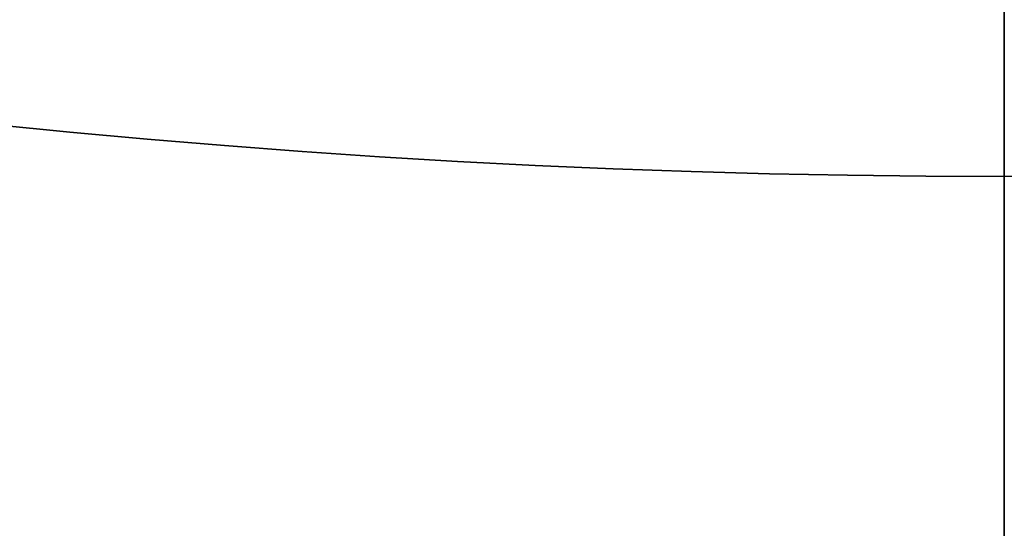
# Model space of a CAD drawing. Units: millimetres. Extents: x -69 to 69, y -71 to 104.
# Drawn here: x -3 to 0, y -29 to -27 of the extents above; entities that cross this region are included whole.
import ezdxf

# ---------------------------------------------------------------- set-up
doc = ezdxf.new("R2010")
doc.units = ezdxf.units.MM
for name, color, linetype, true_color in [('TOP$1', 7, 'CONTINUOUS', 0xffffff), ('TOP$2', 7, 'CONTINUOUS', 0xffffff), ('TOP$3', 7, 'CONTINUOUS', 0xffffff)]:
    doc.layers.add(name, color=color, linetype=linetype, true_color=true_color)

msp = doc.modelspace()

# ---------------------------------------------------------------- linework, layer by layer
at = {"layer": 'TOP$1', "color": 150, "linetype": 'CONTINUOUS'}
for p in [(0, -22.5208), (0, -25.5208)]:
    msp.add_line(p, (0, -27.6422), dxfattribs=at)
at = {"layer": 'TOP$1', "color": 150, "linetype": 'CONTINUOUS', "extrusion": (0, 0, -1)}
for radius, start, end in [(52.4928, 0, 270), (35, 180, 90), (52.4928, 270, 0), (27.6422, 270, 327.40816), (27.6422, 212.59184, 270), (31.1213, 270, 327.69807), (31.1213, 212.30193, 270)]:
    msp.add_arc((0, 0), radius, start, end, dxfattribs=at)
at = {"layer": 'TOP$1', "color": 150, "linetype": 'CONTINUOUS'}
for radius, start, end in [(32, 0, 270), (32, 270, 0), (27.6422, 212.59184, 270), (27.6422, 270, 327.40816), (31.1213, 212.30193, 270), (31.1213, 270, 327.69807)]:
    msp.add_arc((0, 0), radius, start, end, dxfattribs=at)
for points, knots in [([(-1.3002, -52.4825), (0.0002, -52.498), (1.3006, -52.4824), (3.0259, -52.4201), (6.0203, -52.2025), (11.9642, -51.3274), (19.0804, -49.1471), (25.7, -45.9077), (31.4943, -42.206), (36.2439, -38.1742), (40.8872, -33.1074), (44.9419, -27.5393), (48.0934, -21.3986), (50.4445, -14.9404), (52.0597, -8.2445), (52.6214, -1.3652), (52.3221, 5.5012), (51.2519, 12.3055), (49.1383, 18.8761), (46.2341, 25.1052), (42.6415, 30.9821), (38.1743, 36.2437), (33.1074, 40.8872), (27.5393, 44.9419), (21.3986, 48.0934), (14.9404, 50.4445), (8.2445, 52.0597), (1.3652, 52.6214), (-5.5012, 52.3221), (-12.3055, 51.2519), (-18.8761, 49.1383), (-25.1052, 46.2341), (-30.9821, 42.6415), (-36.2437, 38.1743), (-40.8872, 33.1074), (-44.9419, 27.5393), (-48.0934, 21.3986), (-50.4445, 14.9404), (-52.0597, 8.2445), (-52.6214, 1.3652), (-52.3221, -5.5012), (-51.2519, -12.3055), (-49.1383, -18.8761), (-46.2341, -25.1052), (-42.6415, -30.9821), (-38.1743, -36.2436), (-33.1074, -40.8872), (-27.5394, -44.9419), (-21.5735, -48.0036), (-15.5871, -50.2199), (-10.5988, -51.5279), (-6.0198, -52.2028), (-3.0255, -52.4202), (-1.3002, -52.4825), (0.0002, -52.498), (1.3006, -52.4824)], [-0.015713, -0.007885, -0.003951, 0, 0.003951, 0.007885, 0.015713, 0.031268, 0.062493, 0.082965, 0.098187, 0.124992, 0.139362, 0.160685, 0.18749, 0.20186, 0.223183, 0.249989, 0.264359, 0.285682, 0.312487, 0.326857, 0.34818, 0.374985, 0.389355, 0.410678, 0.437483, 0.451853, 0.473176, 0.499982, 0.514352, 0.535675, 0.56248, 0.57685, 0.598173, 0.624978, 0.639348, 0.660671, 0.687477, 0.701847, 0.72317, 0.749975, 0.764345, 0.785668, 0.812473, 0.826843, 0.848166, 0.874971, 0.889341, 0.910664, 0.93747, 0.950055, 0.968732, 0.984287, 0.992115, 0.996049, 1, 1.003951, 1.007885, 1.015713]), ([(0.8668, 34.9931), (-0.0002, 35.0035), (-0.8673, 34.9931), (-2.0176, 34.9515), (-4.0142, 34.8064), (-7.9773, 34.2229), (-12.722, 32.7693), (-17.1356, 30.6094), (-20.999, 28.1412), (-24.1659, 25.453), (-27.2618, 22.0747), (-29.9654, 18.3621), (-32.0667, 14.2677), (-33.6343, 9.9617), (-34.7113, 5.4971), (-35.0858, 0.9103), (-34.8862, -3.6679), (-34.1727, -8.2048), (-32.7634, -12.5858), (-30.827, -16.7391), (-28.4316, -20.6575), (-25.453, -24.1657), (-22.0747, -27.2619), (-18.3621, -29.9654), (-14.2677, -32.0667), (-9.9617, -33.6343), (-5.4971, -34.7113), (-0.9103, -35.0858), (3.6679, -34.8862), (8.2048, -34.1727), (12.5858, -32.7634), (16.7391, -30.827), (20.6575, -28.4316), (24.1657, -25.453), (27.2619, -22.0747), (29.9654, -18.3621), (32.0667, -14.2677), (33.6343, -9.9617), (34.7113, -5.4971), (35.0858, -0.9103), (34.8862, 3.6679), (34.1727, 8.2048), (32.7634, 12.5858), (30.827, 16.7391), (28.4316, 20.6575), (25.4531, 24.1657), (22.0747, 27.2619), (18.3622, 29.9653), (14.3844, 32.0068), (10.3928, 33.4845), (7.0668, 34.3567), (4.0137, 34.8067), (2.0172, 34.9516), (0.8668, 34.9931), (-0.0002, 35.0035), (-0.8673, 34.9931)], [-0.015713, -0.007885, -0.003951, 0, 0.003951, 0.007885, 0.015713, 0.031268, 0.062492, 0.082964, 0.098186, 0.124992, 0.139361, 0.160684, 0.18749, 0.20186, 0.223183, 0.249988, 0.264358, 0.285681, 0.312487, 0.326856, 0.348179, 0.374985, 0.389355, 0.410677, 0.437483, 0.451853, 0.473176, 0.499981, 0.514351, 0.535674, 0.56248, 0.576849, 0.598172, 0.624978, 0.639348, 0.660671, 0.687476, 0.701846, 0.723169, 0.749974, 0.764344, 0.785667, 0.812473, 0.826842, 0.848165, 0.874971, 0.889341, 0.910664, 0.937469, 0.950055, 0.968732, 0.984287, 0.992115, 0.996049, 1, 1.003951, 1.007885, 1.015713]), ([(0.7925, -31.9937), (-0.0002, -32.0032), (-0.793, -31.9937), (-1.8447, -31.9557), (-3.6701, -31.823), (-7.2935, -31.2895), (-11.6316, -29.9605), (-15.6669, -27.9857), (-19.1991, -25.7291), (-22.0945, -23.2713), (-24.9251, -20.1826), (-27.3969, -16.7882), (-29.3181, -13.0448), (-30.7514, -9.1078), (-31.736, -5.0259), (-32.0784, -0.8323), (-31.896, 3.3535), (-31.2436, 7.5015), (-29.9551, 11.507), (-28.1847, 15.3043), (-25.9946, 18.8869), (-23.2714, 22.0944), (-20.1826, 24.9251), (-16.7882, 27.3969), (-13.0448, 29.3181), (-9.1078, 30.7514), (-5.0259, 31.736), (-0.8323, 32.0784), (3.3535, 31.896), (7.5015, 31.2436), (11.507, 29.9551), (15.3043, 28.1847), (18.8869, 25.9946), (22.0944, 23.2714), (24.9251, 20.1826), (27.3969, 16.7882), (29.3181, 13.0448), (30.7514, 9.1078), (31.736, 5.0259), (32.0784, 0.8323), (31.896, -3.3535), (31.2436, -7.5015), (29.9551, -11.507), (28.1847, -15.3043), (25.9946, -18.8869), (23.2714, -22.0944), (20.1826, -24.9251), (16.7883, -27.3969), (13.1514, -29.2633), (9.502, -30.6144), (6.461, -31.4119), (3.6697, -31.8233), (1.8443, -31.9558), (0.7925, -31.9937), (-0.0002, -32.0032), (-0.793, -31.9937)], [-0.015713, -0.007885, -0.003951, 0, 0.003951, 0.007885, 0.015713, 0.031268, 0.062492, 0.082964, 0.098186, 0.124992, 0.139361, 0.160684, 0.18749, 0.20186, 0.223182, 0.249988, 0.264358, 0.285681, 0.312486, 0.326856, 0.348179, 0.374985, 0.389354, 0.410677, 0.437483, 0.451853, 0.473175, 0.499981, 0.514351, 0.535674, 0.56248, 0.576849, 0.598172, 0.624978, 0.639347, 0.66067, 0.687476, 0.701846, 0.723169, 0.749974, 0.764344, 0.785667, 0.812473, 0.826842, 0.848165, 0.874971, 0.889341, 0.910663, 0.937469, 0.950055, 0.968732, 0.984287, 0.992115, 0.996049, 1, 1.003951, 1.007885, 1.015713])]:
    msp.add_open_spline(points, degree=3, knots=knots, dxfattribs=at)
at = {"layer": 'TOP$2', "color": 150, "linetype": 'CONTINUOUS'}
for radius in [68.9976, 49.8308, 45.038]:
    msp.add_circle((0, 0), radius, dxfattribs=at)
msp.add_arc((0, 0), 69, 90, 0, dxfattribs=at)
at = {"layer": 'TOP$2', "color": 150, "linetype": 'CONTINUOUS', "extrusion": (0, 0, -1)}
for radius, end in [(45.038, 90), (69, 360), (68.9976, 0), (49.8308, 0)]:
    msp.add_arc((0, 0), radius, 180, end, dxfattribs=at)
at = {"layer": 'TOP$3', "color": 150, "linetype": 'CONTINUOUS'}
for p, q in [((0, 52.4928, 6.538), (0, -52.4928, 6.538)), ((0, -47.5, -215.962), (0, 47.5, -215.962)), ((0, -37.7357, -28.462), (0, 37.7357, -28.462)), ((0, 37.6925, -22.5254), (0, -37.6925, -22.5254)), ((0, -37.6925, -22.5254), (0, 37.6925, -22.5254)), ((0, 37.6132, -20.4282), (0, -37.6132, -20.4282)), ((0, -37.6132, -20.4282), (0, 37.6132, -20.4282)), ((0, -35, 9.038), (0, 0, 9.038)), ((0, -69, -147.962), (0, 0, -147.962)), ((0, 0, -184.8636), (0, -69, -184.8636)), ((0, 0, -214.8508), (0, -49.8308, -214.8508)), ((0, 0, -184.9325), (0, -68.9976, -184.9325)), ((0, 0, -214.8508), (0, -49.8308, -214.8508)), ((0, 0, -184.8636), (0, -69, -184.8636)), ((0, -68.9976, -184.9325), (0, 0, -184.9325)), ((0, -41.3499, -137.4339), (0, -25.5, -137.4339)), ((0, -25.5, -38.0118), (0, -41.3499, -38.0118)), ((0, -25.5, -137.4339), (0, -41.3499, -137.4339)), ((0, -41.3499, -38.0118), (0, -25.5, -38.0118)), ((0, -27.5, -64.962), (0, -27.2, -64.962)), ((0, -27.2, -50.962), (0, -27.5, -50.962)), ((0, -27.5, -124.962), (0, -27.2, -124.962)), ((0, -27.2, -110.962), (0, -27.5, -110.962)), ((0, -27.5, -50.962), (0, -27.5, -64.962)), ((0, -27.5, -50.962), (0, -27.8, -50.962)), ((0, -27.8, -64.962), (0, -27.5, -64.962)), ((0, -27.5, -110.962), (0, -27.5, -124.962)), ((0, -27.8, -124.962), (0, -27.5, -124.962)), ((0, -27.5, -110.962), (0, -27.8, -110.962)), ((0, -27.5, -64.962), (0, -27.5, -50.962)), ((0, -27.5, -124.962), (0, -27.5, -110.962)), ((0, -27.8, -50.962), (0, -27.8, -64.962)), ((0, -27.8, -50.962), (0, -40.25, -50.962)), ((0, -27.8, -64.962), (0, -27.8, -50.962)), ((0, -40.25, -64.962), (0, -27.8, -64.962)), ((0, -40.25, -50.962), (0, -27.8, -50.962)), ((0, -27.8, -64.962), (0, -40.25, -64.962)), ((0, -27.8, -110.962), (0, -27.8, -124.962)), ((0, -27.8, -124.962), (0, -27.8, -110.962)), ((0, -27.8, -110.962), (0, -40.25, -110.962)), ((0, -40.25, -124.962), (0, -27.8, -124.962)), ((0, -40.25, -110.962), (0, -27.8, -110.962)), ((0, -27.8, -124.962), (0, -40.25, -124.962))]:
    msp.add_line(p, q, dxfattribs=at)
for points, degree, knots in [([(0, -69, -147.962), (0, -68.9999, -147.962), (0, -68.7749, -147.962), (0, -67.369, -147.962), (0, -64.5906, -147.962), (0, -60.7732, -147.962), (0, -56.0508, -147.962), (0, -50.1788, -147.962), (0, -43.5185, -147.962), (0, -36.1994, -147.962), (0, -28.1277, -147.962), (0, -19.6386, -147.962), (0, -10.837, -147.962), (0, -1.7944, -147.962), (0, 7.2311, -147.962), (0, 16.1752, -147.962), (0, 24.8121, -147.962), (0, 33, -147.962), (0, 40.725, -147.962), (0, 47.6411, -147.962), (0, 53.7449, -147.962), (0, 59.0746, -147.962), (0, 63.0991, -147.962), (0, 66.0123, -147.962), (0, 67.7317, -147.962), (0, 68.6188, -147.962), (0, 68.9046, -147.962), (0, 68.9864, -147.962), (0, 69, -147.962), (0, 69, -147.962)], 3, [0, 0, 0, 0, 0.028674, 0.071321, 0.124933, 0.153674, 0.196322, 0.249934, 0.278675, 0.321322, 0.374934, 0.403675, 0.446323, 0.499935, 0.528676, 0.571323, 0.624935, 0.653676, 0.696324, 0.749935, 0.778676, 0.821324, 0.874936, 0.900107, 0.937461, 0.968573, 0.984229, 0.992098, 1, 1, 1, 1]), ([(0, -52.4928, 6.538), (0, -52.4928, 6.538), (0, -52.4824, 6.538), (0, -52.4201, 6.538), (0, -52.2025, 6.538), (0, -51.3274, 6.538), (0, -49.1471, 6.538), (0, -45.9077, 6.538), (0, -42.206, 6.538), (0, -38.1742, 6.538), (0, -33.1074, 6.538), (0, -27.5393, 6.538), (0, -21.3986, 6.538), (0, -14.9404, 6.538), (0, -8.2445, 6.538), (0, -1.3652, 6.538), (0, 5.5012, 6.538), (0, 12.3055, 6.538), (0, 18.8761, 6.538), (0, 25.1052, 6.538), (0, 30.9821, 6.538), (0, 36.2437, 6.538), (0, 40.8872, 6.538), (0, 44.9419, 6.538), (0, 48.0934, 6.538), (0, 50.4445, 6.538), (0, 52.0597, 6.538), (0, 52.4927, 6.538), (0, 52.4928, 6.538), (0, 52.4928, 6.538)], 3, [0, 0, 0, 0, 0.007901, 0.01577, 0.031424, 0.062533, 0.124979, 0.165921, 0.196363, 0.249971, 0.278709, 0.321353, 0.374961, 0.403699, 0.446343, 0.499951, 0.528689, 0.571333, 0.624941, 0.653679, 0.696323, 0.749931, 0.778669, 0.821313, 0.874921, 0.903659, 0.946303, 0.999911, 1, 1, 1, 1]), ([(0, 37.7357, -28.462), (0, 37.2369, -28.462), (0, 36.2267, -28.462), (0, 34.6901, -28.462), (0, 31.5352, -28.462), (0, 24.8993, -28.462), (0, 14.4875, -28.462), (0, 4.4244, -28.462), (0, -5.8973, -28.462), (0, -15.8743, -28.462), (0, -24.8981, -28.462), (0, -31.5341, -28.462), (0, -34.4787, -28.462), (0, -36.5383, -28.462), (0, -37.7357, -28.462)], 2, [0, 0, 0, 0.015625, 0.03125, 0.0625, 0.125, 0.25, 0.392857, 0.5, 0.642857, 0.75, 0.875, 0.9375, 0.9625, 1, 1, 1]), ([(0, -32.1542, 9.038), (0, -32.2157, 9.038), (0, -32.6858, 9.038), (0, -33.6343, 9.038), (0, -34.7113, 9.038), (0, -35.0858, 9.038), (0, -34.8862, 9.038), (0, -34.1727, 9.038), (0, -32.7634, 9.038), (0, -30.827, 9.038), (0, -28.4316, 9.038), (0, -25.453, 9.038), (0, -22.0747, 9.038), (0, -18.3621, 9.038), (0, -14.2677, 9.038), (0, -9.9617, 9.038), (0, -5.4971, 9.038), (0, -0.9103, 9.038), (0, 3.6679, 9.038), (0, 8.2048, 9.038), (0, 12.5858, 9.038), (0, 16.7391, 9.038), (0, 20.6575, 9.038), (0, 24.1657, 9.038), (0, 27.2619, 9.038), (0, 29.9653, 9.038), (0, 32.0068, 9.038), (0, 33.4845, 9.038), (0, 34.3567, 9.038), (0, 34.8067, 9.038), (0, 34.9516, 9.038), (0, 34.9931, 9.038), (0, 35, 9.038), (0, 35, 9.038)], 3, [0, 0, 0, 0, 0.003761, 0.02921, 0.066974, 0.114448, 0.139897, 0.177661, 0.225135, 0.250584, 0.288348, 0.335822, 0.361271, 0.399035, 0.446508, 0.471958, 0.509721, 0.557195, 0.582645, 0.620408, 0.667882, 0.693331, 0.731095, 0.778569, 0.804018, 0.841782, 0.889256, 0.911545, 0.944622, 0.972171, 0.986035, 0.993003, 1, 1, 1, 1]), ([(0, 32, 9.038), (0, 32.0002, 9.038), (0, 31.896, 9.038), (0, 31.2436, 9.038), (0, 29.9551, 9.038), (0, 28.1847, 9.038), (0, 25.9946, 9.038), (0, 23.2714, 9.038), (0, 20.1826, 9.038), (0, 16.7882, 9.038), (0, 13.0448, 9.038), (0, 9.1078, 9.038), (0, 5.0259, 9.038), (0, 0.8323, 9.038), (0, -3.3535, 9.038), (0, -7.5015, 9.038), (0, -11.507, 9.038), (0, -15.3043, 9.038), (0, -18.8869, 9.038), (0, -22.0944, 9.038), (0, -24.9251, 9.038), (0, -27.3969, 9.038), (0, -29.2633, 9.038), (0, -30.6144, 9.038), (0, -31.4119, 9.038), (0, -31.8233, 9.038), (0, -31.9558, 9.038), (0, -31.9937, 9.038), (0, -32, 9.038), (0, -32, 9.038)], 3, [0, 0, 0, 0, 0.028736, 0.071381, 0.12499, 0.153729, 0.196373, 0.249982, 0.278721, 0.321365, 0.374975, 0.403713, 0.446357, 0.499967, 0.528705, 0.571349, 0.624959, 0.653697, 0.696341, 0.749951, 0.778689, 0.821333, 0.874943, 0.900113, 0.937465, 0.968575, 0.98423, 0.992098, 1, 1, 1, 1]), ([(0, -27.5, -50.962), (0, -27.5, -50.962), (0, -27.4999, -50.962), (0, -27.4998, -50.962), (0, -27.4997, -50.962), (0, -27.4995, -50.962), (0, -27.4993, -50.962), (0, -27.4991, -50.962), (0, -27.4988, -50.962), (0, -27.4985, -50.962), (0, -27.4981, -50.962), (0, -27.4977, -50.962), (0, -27.4973, -50.962), (0, -27.4968, -50.962), (0, -27.4964, -50.962), (0, -27.4958, -50.962), (0, -27.4953, -50.962), (0, -27.4946, -50.962), (0, -27.494, -50.962), (0, -27.4933, -50.962), (0, -27.4926, -50.962), (0, -27.4918, -50.962), (0, -27.4911, -50.962), (0, -27.4902, -50.962), (0, -27.4894, -50.962), (0, -27.4885, -50.962), (0, -27.4876, -50.962), (0, -27.4866, -50.962), (0, -27.4856, -50.962), (0, -27.4845, -50.962), (0, -27.4835, -50.962), (0, -27.4823, -50.962), (0, -27.4812, -50.962), (0, -27.48, -50.962), (0, -27.4788, -50.962), (0, -27.4772, -50.962), (0, -27.4763, -50.962), (0, -27.4749, -50.962), (0, -27.4736, -50.962), (0, -27.4722, -50.962), (0, -27.4707, -50.962), (0, -27.4692, -50.962), (0, -27.4677, -50.962), (0, -27.4662, -50.962), (0, -27.4646, -50.962), (0, -27.463, -50.962), (0, -27.4613, -50.962), (0, -27.4596, -50.962), (0, -27.4579, -50.962), (0, -27.4561, -50.962), (0, -27.4543, -50.962), (0, -27.4525, -50.962), (0, -27.4506, -50.962), (0, -27.4487, -50.962), (0, -27.4468, -50.962), (0, -27.4448, -50.962), (0, -27.4428, -50.962), (0, -27.4407, -50.962), (0, -27.4386, -50.962), (0, -27.4365, -50.962), (0, -27.4343, -50.962), (0, -27.4321, -50.962), (0, -27.4299, -50.962), (0, -27.4276, -50.962), (0, -27.4253, -50.962), (0, -27.423, -50.962), (0, -27.4206, -50.962), (0, -27.4182, -50.962), (0, -27.4157, -50.962), (0, -27.4132, -50.962), (0, -27.4107, -50.962), (0, -27.4081, -50.962), (0, -27.4056, -50.962), (0, -27.4029, -50.962), (0, -27.4003, -50.962), (0, -27.3975, -50.962), (0, -27.3948, -50.962), (0, -27.392, -50.962), (0, -27.3892, -50.962), (0, -27.3863, -50.962), (0, -27.3835, -50.962), (0, -27.3805, -50.962), (0, -27.3776, -50.962), (0, -27.3746, -50.962), (0, -27.3716, -50.962), (0, -27.3684, -50.962), (0, -27.3654, -50.962), (0, -27.3622, -50.962), (0, -27.3591, -50.962), (0, -27.3558, -50.962), (0, -27.3526, -50.962), (0, -27.3493, -50.962), (0, -27.346, -50.962), (0, -27.3426, -50.962), (0, -27.3393, -50.962), (0, -27.3358, -50.962), (0, -27.3324, -50.962), (0, -27.3288, -50.962), (0, -27.3253, -50.962), (0, -27.3217, -50.962), (0, -27.3181, -50.962), (0, -27.3144, -50.962), (0, -27.3108, -50.962), (0, -27.307, -50.962), (0, -27.3033, -50.962), (0, -27.2976, -50.962), (0, -27.2913, -50.962), (0, -27.286, -50.962), (0, -27.2796, -50.962), (0, -27.2699, -50.962), (0, -27.2649, -50.962), (0, -27.2567, -50.962), (0, -27.2482, -50.962), (0, -27.2361, -50.962), (0, -27.229, -50.962), (0, -27.2184, -50.962), (0, -27.2155, -50.962), (0, -27.2069, -50.962), (0, -27.2023, -50.962), (0, -27.2, -50.962)], 2, [0, 0, 0, 0.007812, 0.015625, 0.023438, 0.03125, 0.039062, 0.046875, 0.054688, 0.0625, 0.070312, 0.078125, 0.085938, 0.09375, 0.101562, 0.109375, 0.117188, 0.125, 0.132812, 0.140625, 0.148438, 0.15625, 0.164062, 0.171875, 0.179688, 0.1875, 0.195312, 0.203125, 0.210938, 0.21875, 0.226562, 0.234375, 0.242188, 0.25, 0.257812, 0.265625, 0.273438, 0.28125, 0.289062, 0.296875, 0.304688, 0.3125, 0.320312, 0.328125, 0.335938, 0.34375, 0.351562, 0.359375, 0.367188, 0.375, 0.382812, 0.390625, 0.398438, 0.40625, 0.414062, 0.421875, 0.429688, 0.4375, 0.445312, 0.453125, 0.460938, 0.46875, 0.476562, 0.484375, 0.492188, 0.5, 0.507812, 0.515625, 0.523438, 0.53125, 0.539062, 0.546875, 0.554688, 0.5625, 0.570312, 0.578125, 0.585938, 0.59375, 0.601562, 0.609375, 0.617188, 0.625, 0.632812, 0.640625, 0.648438, 0.65625, 0.664062, 0.671875, 0.679688, 0.6875, 0.695312, 0.703125, 0.710938, 0.71875, 0.726562, 0.734375, 0.742188, 0.75, 0.757812, 0.765625, 0.773438, 0.78125, 0.789062, 0.796875, 0.804688, 0.8125, 0.828125, 0.84375, 0.84375, 0.875, 0.875, 0.9, 0.9, 0.9375, 0.9375, 0.96875, 0.96875, 0.984375, 0.992188, 1, 1, 1]), ([(0, -27.2, -64.962), (0, -27.2023, -64.962), (0, -27.207, -64.962), (0, -27.2116, -64.962), (0, -27.2161, -64.962), (0, -27.2207, -64.962), (0, -27.2252, -64.962), (0, -27.2296, -64.962), (0, -27.234, -64.962), (0, -27.2384, -64.962), (0, -27.2428, -64.962), (0, -27.2471, -64.962), (0, -27.2513, -64.962), (0, -27.2556, -64.962), (0, -27.2598, -64.962), (0, -27.2639, -64.962), (0, -27.2681, -64.962), (0, -27.2722, -64.962), (0, -27.2762, -64.962), (0, -27.2802, -64.962), (0, -27.2842, -64.962), (0, -27.2882, -64.962), (0, -27.2921, -64.962), (0, -27.2959, -64.962), (0, -27.2998, -64.962), (0, -27.3036, -64.962), (0, -27.3073, -64.962), (0, -27.3111, -64.962), (0, -27.3148, -64.962), (0, -27.3184, -64.962), (0, -27.322, -64.962), (0, -27.3256, -64.962), (0, -27.3292, -64.962), (0, -27.3327, -64.962), (0, -27.3361, -64.962), (0, -27.3403, -64.962), (0, -27.343, -64.962), (0, -27.3463, -64.962), (0, -27.3497, -64.962), (0, -27.3529, -64.962), (0, -27.3562, -64.962), (0, -27.3594, -64.962), (0, -27.3626, -64.962), (0, -27.3657, -64.962), (0, -27.3689, -64.962), (0, -27.3719, -64.962), (0, -27.375, -64.962), (0, -27.3779, -64.962), (0, -27.3809, -64.962), (0, -27.3838, -64.962), (0, -27.3868, -64.962), (0, -27.3896, -64.962), (0, -27.3924, -64.962), (0, -27.3952, -64.962), (0, -27.398, -64.962), (0, -27.4006, -64.962), (0, -27.4033, -64.962), (0, -27.4059, -64.962), (0, -27.4086, -64.962), (0, -27.4111, -64.962), (0, -27.4137, -64.962), (0, -27.4161, -64.962), (0, -27.4186, -64.962), (0, -27.421, -64.962), (0, -27.4234, -64.962), (0, -27.4257, -64.962), (0, -27.428, -64.962), (0, -27.4303, -64.962), (0, -27.4326, -64.962), (0, -27.4347, -64.962), (0, -27.4369, -64.962), (0, -27.439, -64.962), (0, -27.4411, -64.962), (0, -27.4432, -64.962), (0, -27.4452, -64.962), (0, -27.4472, -64.962), (0, -27.4491, -64.962), (0, -27.451, -64.962), (0, -27.4529, -64.962), (0, -27.4547, -64.962), (0, -27.4565, -64.962), (0, -27.4583, -64.962), (0, -27.46, -64.962), (0, -27.4617, -64.962), (0, -27.4634, -64.962), (0, -27.465, -64.962), (0, -27.4666, -64.962), (0, -27.4681, -64.962), (0, -27.4696, -64.962), (0, -27.4711, -64.962), (0, -27.4725, -64.962), (0, -27.4739, -64.962), (0, -27.4753, -64.962), (0, -27.4766, -64.962), (0, -27.4779, -64.962), (0, -27.4791, -64.962), (0, -27.4803, -64.962), (0, -27.4815, -64.962), (0, -27.4827, -64.962), (0, -27.4838, -64.962), (0, -27.4848, -64.962), (0, -27.4859, -64.962), (0, -27.4869, -64.962), (0, -27.4878, -64.962), (0, -27.4888, -64.962), (0, -27.4901, -64.962), (0, -27.4914, -64.962), (0, -27.4937, -64.962), (0, -27.4959, -64.962), (0, -27.4978, -64.962), (0, -27.4992, -64.962), (0, -27.4998, -64.962), (0, -27.4999, -64.962), (0, -27.5, -64.962), (0, -27.5, -64.962)], 2, [0, 0, 0, 0.007812, 0.015625, 0.023438, 0.03125, 0.039062, 0.046875, 0.054688, 0.0625, 0.070312, 0.078125, 0.085938, 0.09375, 0.101562, 0.109375, 0.117188, 0.125, 0.132812, 0.140625, 0.148438, 0.15625, 0.164062, 0.171875, 0.179688, 0.1875, 0.195312, 0.203125, 0.210938, 0.21875, 0.226562, 0.234375, 0.242188, 0.25, 0.257812, 0.265625, 0.273438, 0.28125, 0.289062, 0.296875, 0.304688, 0.3125, 0.320312, 0.328125, 0.335938, 0.34375, 0.351562, 0.359375, 0.367188, 0.375, 0.382812, 0.390625, 0.398438, 0.40625, 0.414062, 0.421875, 0.429688, 0.4375, 0.445312, 0.453125, 0.460938, 0.46875, 0.476562, 0.484375, 0.492188, 0.5, 0.507812, 0.515625, 0.523438, 0.53125, 0.539062, 0.546875, 0.554688, 0.5625, 0.570312, 0.578125, 0.585938, 0.59375, 0.601562, 0.609375, 0.617188, 0.625, 0.632812, 0.640625, 0.648438, 0.65625, 0.664062, 0.671875, 0.679688, 0.6875, 0.695312, 0.703125, 0.710938, 0.71875, 0.726562, 0.734375, 0.742188, 0.75, 0.757812, 0.765625, 0.773438, 0.78125, 0.789062, 0.796875, 0.804688, 0.8125, 0.828125, 0.84375, 0.875, 0.9, 0.9375, 0.96875, 0.984375, 0.992188, 1, 1, 1]), ([(0, -27.5, -110.962), (0, -27.5, -110.962), (0, -27.4999, -110.962), (0, -27.4998, -110.962), (0, -27.4997, -110.962), (0, -27.4995, -110.962), (0, -27.4993, -110.962), (0, -27.4991, -110.962), (0, -27.4988, -110.962), (0, -27.4985, -110.962), (0, -27.4981, -110.962), (0, -27.4977, -110.962), (0, -27.4973, -110.962), (0, -27.4968, -110.962), (0, -27.4964, -110.962), (0, -27.4958, -110.962), (0, -27.4953, -110.962), (0, -27.4946, -110.962), (0, -27.494, -110.962), (0, -27.4933, -110.962), (0, -27.4926, -110.962), (0, -27.4918, -110.962), (0, -27.4911, -110.962), (0, -27.4902, -110.962), (0, -27.4894, -110.962), (0, -27.4885, -110.962), (0, -27.4876, -110.962), (0, -27.4866, -110.962), (0, -27.4856, -110.962), (0, -27.4845, -110.962), (0, -27.4835, -110.962), (0, -27.4823, -110.962), (0, -27.4812, -110.962), (0, -27.48, -110.962), (0, -27.4788, -110.962), (0, -27.4772, -110.962), (0, -27.4763, -110.962), (0, -27.4749, -110.962), (0, -27.4736, -110.962), (0, -27.4722, -110.962), (0, -27.4707, -110.962), (0, -27.4692, -110.962), (0, -27.4677, -110.962), (0, -27.4662, -110.962), (0, -27.4646, -110.962), (0, -27.463, -110.962), (0, -27.4613, -110.962), (0, -27.4596, -110.962), (0, -27.4579, -110.962), (0, -27.4561, -110.962), (0, -27.4543, -110.962), (0, -27.4525, -110.962), (0, -27.4506, -110.962), (0, -27.4487, -110.962), (0, -27.4468, -110.962), (0, -27.4448, -110.962), (0, -27.4428, -110.962), (0, -27.4407, -110.962), (0, -27.4386, -110.962), (0, -27.4365, -110.962), (0, -27.4343, -110.962), (0, -27.4321, -110.962), (0, -27.4299, -110.962), (0, -27.4276, -110.962), (0, -27.4253, -110.962), (0, -27.423, -110.962), (0, -27.4206, -110.962), (0, -27.4182, -110.962), (0, -27.4157, -110.962), (0, -27.4132, -110.962), (0, -27.4107, -110.962), (0, -27.4081, -110.962), (0, -27.4056, -110.962), (0, -27.4029, -110.962), (0, -27.4003, -110.962), (0, -27.3975, -110.962), (0, -27.3948, -110.962), (0, -27.392, -110.962), (0, -27.3892, -110.962), (0, -27.3863, -110.962), (0, -27.3835, -110.962), (0, -27.3805, -110.962), (0, -27.3776, -110.962), (0, -27.3746, -110.962), (0, -27.3716, -110.962), (0, -27.3684, -110.962), (0, -27.3654, -110.962), (0, -27.3622, -110.962), (0, -27.3591, -110.962), (0, -27.3558, -110.962), (0, -27.3526, -110.962), (0, -27.3493, -110.962), (0, -27.346, -110.962), (0, -27.3426, -110.962), (0, -27.3393, -110.962), (0, -27.3358, -110.962), (0, -27.3324, -110.962), (0, -27.3288, -110.962), (0, -27.3253, -110.962), (0, -27.3217, -110.962), (0, -27.3181, -110.962), (0, -27.3144, -110.962), (0, -27.3108, -110.962), (0, -27.307, -110.962), (0, -27.3033, -110.962), (0, -27.2976, -110.962), (0, -27.2913, -110.962), (0, -27.286, -110.962), (0, -27.2796, -110.962), (0, -27.2699, -110.962), (0, -27.2649, -110.962), (0, -27.2567, -110.962), (0, -27.2482, -110.962), (0, -27.2361, -110.962), (0, -27.229, -110.962), (0, -27.2184, -110.962), (0, -27.2155, -110.962), (0, -27.2069, -110.962), (0, -27.2023, -110.962), (0, -27.2, -110.962)], 2, [0, 0, 0, 0.007812, 0.015625, 0.023438, 0.03125, 0.039062, 0.046875, 0.054688, 0.0625, 0.070312, 0.078125, 0.085938, 0.09375, 0.101562, 0.109375, 0.117188, 0.125, 0.132812, 0.140625, 0.148438, 0.15625, 0.164062, 0.171875, 0.179688, 0.1875, 0.195312, 0.203125, 0.210938, 0.21875, 0.226562, 0.234375, 0.242188, 0.25, 0.257812, 0.265625, 0.273438, 0.28125, 0.289062, 0.296875, 0.304688, 0.3125, 0.320312, 0.328125, 0.335938, 0.34375, 0.351562, 0.359375, 0.367188, 0.375, 0.382812, 0.390625, 0.398438, 0.40625, 0.414062, 0.421875, 0.429688, 0.4375, 0.445312, 0.453125, 0.460938, 0.46875, 0.476562, 0.484375, 0.492188, 0.5, 0.507812, 0.515625, 0.523438, 0.53125, 0.539062, 0.546875, 0.554688, 0.5625, 0.570312, 0.578125, 0.585938, 0.59375, 0.601562, 0.609375, 0.617188, 0.625, 0.632812, 0.640625, 0.648438, 0.65625, 0.664062, 0.671875, 0.679688, 0.6875, 0.695312, 0.703125, 0.710938, 0.71875, 0.726562, 0.734375, 0.742188, 0.75, 0.757812, 0.765625, 0.773438, 0.78125, 0.789062, 0.796875, 0.804688, 0.8125, 0.828125, 0.84375, 0.84375, 0.875, 0.875, 0.9, 0.9, 0.9375, 0.9375, 0.96875, 0.96875, 0.984375, 0.992188, 1, 1, 1]), ([(0, -27.2, -124.962), (0, -27.2023, -124.962), (0, -27.207, -124.962), (0, -27.2116, -124.962), (0, -27.2161, -124.962), (0, -27.2207, -124.962), (0, -27.2252, -124.962), (0, -27.2296, -124.962), (0, -27.234, -124.962), (0, -27.2384, -124.962), (0, -27.2428, -124.962), (0, -27.2471, -124.962), (0, -27.2513, -124.962), (0, -27.2556, -124.962), (0, -27.2598, -124.962), (0, -27.2639, -124.962), (0, -27.2681, -124.962), (0, -27.2722, -124.962), (0, -27.2762, -124.962), (0, -27.2802, -124.962), (0, -27.2842, -124.962), (0, -27.2882, -124.962), (0, -27.2921, -124.962), (0, -27.2959, -124.962), (0, -27.2998, -124.962), (0, -27.3036, -124.962), (0, -27.3073, -124.962), (0, -27.3111, -124.962), (0, -27.3148, -124.962), (0, -27.3184, -124.962), (0, -27.322, -124.962), (0, -27.3256, -124.962), (0, -27.3292, -124.962), (0, -27.3327, -124.962), (0, -27.3361, -124.962), (0, -27.3403, -124.962), (0, -27.343, -124.962), (0, -27.3463, -124.962), (0, -27.3497, -124.962), (0, -27.3529, -124.962), (0, -27.3562, -124.962), (0, -27.3594, -124.962), (0, -27.3626, -124.962), (0, -27.3657, -124.962), (0, -27.3689, -124.962), (0, -27.3719, -124.962), (0, -27.375, -124.962), (0, -27.3779, -124.962), (0, -27.3809, -124.962), (0, -27.3838, -124.962), (0, -27.3868, -124.962), (0, -27.3896, -124.962), (0, -27.3924, -124.962), (0, -27.3952, -124.962), (0, -27.398, -124.962), (0, -27.4006, -124.962), (0, -27.4033, -124.962), (0, -27.4059, -124.962), (0, -27.4086, -124.962), (0, -27.4111, -124.962), (0, -27.4137, -124.962), (0, -27.4161, -124.962), (0, -27.4186, -124.962), (0, -27.421, -124.962), (0, -27.4234, -124.962), (0, -27.4257, -124.962), (0, -27.428, -124.962), (0, -27.4303, -124.962), (0, -27.4326, -124.962), (0, -27.4347, -124.962), (0, -27.4369, -124.962), (0, -27.439, -124.962), (0, -27.4411, -124.962), (0, -27.4432, -124.962), (0, -27.4452, -124.962), (0, -27.4472, -124.962), (0, -27.4491, -124.962), (0, -27.451, -124.962), (0, -27.4529, -124.962), (0, -27.4547, -124.962), (0, -27.4565, -124.962), (0, -27.4583, -124.962), (0, -27.46, -124.962), (0, -27.4617, -124.962), (0, -27.4634, -124.962), (0, -27.465, -124.962), (0, -27.4666, -124.962), (0, -27.4681, -124.962), (0, -27.4696, -124.962), (0, -27.4711, -124.962), (0, -27.4725, -124.962), (0, -27.4739, -124.962), (0, -27.4753, -124.962), (0, -27.4766, -124.962), (0, -27.4779, -124.962), (0, -27.4791, -124.962), (0, -27.4803, -124.962), (0, -27.4815, -124.962), (0, -27.4827, -124.962), (0, -27.4838, -124.962), (0, -27.4848, -124.962), (0, -27.4859, -124.962), (0, -27.4869, -124.962), (0, -27.4878, -124.962), (0, -27.4888, -124.962), (0, -27.4901, -124.962), (0, -27.4914, -124.962), (0, -27.4937, -124.962), (0, -27.4959, -124.962), (0, -27.4978, -124.962), (0, -27.4992, -124.962), (0, -27.4998, -124.962), (0, -27.4999, -124.962), (0, -27.5, -124.962), (0, -27.5, -124.962)], 2, [0, 0, 0, 0.007812, 0.015625, 0.023438, 0.03125, 0.039062, 0.046875, 0.054688, 0.0625, 0.070312, 0.078125, 0.085938, 0.09375, 0.101562, 0.109375, 0.117188, 0.125, 0.132812, 0.140625, 0.148438, 0.15625, 0.164062, 0.171875, 0.179688, 0.1875, 0.195312, 0.203125, 0.210938, 0.21875, 0.226562, 0.234375, 0.242188, 0.25, 0.257812, 0.265625, 0.273438, 0.28125, 0.289062, 0.296875, 0.304688, 0.3125, 0.320312, 0.328125, 0.335938, 0.34375, 0.351562, 0.359375, 0.367188, 0.375, 0.382812, 0.390625, 0.398438, 0.40625, 0.414062, 0.421875, 0.429688, 0.4375, 0.445312, 0.453125, 0.460938, 0.46875, 0.476562, 0.484375, 0.492188, 0.5, 0.507812, 0.515625, 0.523438, 0.53125, 0.539062, 0.546875, 0.554688, 0.5625, 0.570312, 0.578125, 0.585938, 0.59375, 0.601562, 0.609375, 0.617188, 0.625, 0.632812, 0.640625, 0.648438, 0.65625, 0.664062, 0.671875, 0.679688, 0.6875, 0.695312, 0.703125, 0.710938, 0.71875, 0.726562, 0.734375, 0.742188, 0.75, 0.757812, 0.765625, 0.773438, 0.78125, 0.789062, 0.796875, 0.804688, 0.8125, 0.828125, 0.84375, 0.875, 0.9, 0.9375, 0.96875, 0.984375, 0.992188, 1, 1, 1]), ([(0, -27.8, -50.962), (0, -27.7977, -50.962), (0, -27.793, -50.962), (0, -27.7884, -50.962), (0, -27.7839, -50.962), (0, -27.7793, -50.962), (0, -27.7748, -50.962), (0, -27.7704, -50.962), (0, -27.766, -50.962), (0, -27.7616, -50.962), (0, -27.7572, -50.962), (0, -27.7529, -50.962), (0, -27.7487, -50.962), (0, -27.7444, -50.962), (0, -27.7402, -50.962), (0, -27.7361, -50.962), (0, -27.7319, -50.962), (0, -27.7278, -50.962), (0, -27.7238, -50.962), (0, -27.7198, -50.962), (0, -27.7158, -50.962), (0, -27.7118, -50.962), (0, -27.7079, -50.962), (0, -27.7041, -50.962), (0, -27.7002, -50.962), (0, -27.6964, -50.962), (0, -27.6927, -50.962), (0, -27.6889, -50.962), (0, -27.6852, -50.962), (0, -27.6816, -50.962), (0, -27.678, -50.962), (0, -27.6744, -50.962), (0, -27.6708, -50.962), (0, -27.6673, -50.962), (0, -27.6639, -50.962), (0, -27.6597, -50.962), (0, -27.657, -50.962), (0, -27.6537, -50.962), (0, -27.6503, -50.962), (0, -27.6471, -50.962), (0, -27.6438, -50.962), (0, -27.6406, -50.962), (0, -27.6374, -50.962), (0, -27.6343, -50.962), (0, -27.6311, -50.962), (0, -27.6281, -50.962), (0, -27.625, -50.962), (0, -27.6221, -50.962), (0, -27.6191, -50.962), (0, -27.6162, -50.962), (0, -27.6132, -50.962), (0, -27.6104, -50.962), (0, -27.6076, -50.962), (0, -27.6048, -50.962), (0, -27.602, -50.962), (0, -27.5994, -50.962), (0, -27.5967, -50.962), (0, -27.5941, -50.962), (0, -27.5914, -50.962), (0, -27.5889, -50.962), (0, -27.5863, -50.962), (0, -27.5839, -50.962), (0, -27.5814, -50.962), (0, -27.579, -50.962), (0, -27.5766, -50.962), (0, -27.5743, -50.962), (0, -27.572, -50.962), (0, -27.5697, -50.962), (0, -27.5674, -50.962), (0, -27.5653, -50.962), (0, -27.5631, -50.962), (0, -27.561, -50.962), (0, -27.5589, -50.962), (0, -27.5568, -50.962), (0, -27.5548, -50.962), (0, -27.5528, -50.962), (0, -27.5509, -50.962), (0, -27.549, -50.962), (0, -27.5471, -50.962), (0, -27.5453, -50.962), (0, -27.5435, -50.962), (0, -27.5417, -50.962), (0, -27.54, -50.962), (0, -27.5383, -50.962), (0, -27.5366, -50.962), (0, -27.535, -50.962), (0, -27.5334, -50.962), (0, -27.5319, -50.962), (0, -27.5304, -50.962), (0, -27.5289, -50.962), (0, -27.5275, -50.962), (0, -27.5261, -50.962), (0, -27.5247, -50.962), (0, -27.5234, -50.962), (0, -27.5221, -50.962), (0, -27.5209, -50.962), (0, -27.5197, -50.962), (0, -27.5185, -50.962), (0, -27.5173, -50.962), (0, -27.5162, -50.962), (0, -27.5152, -50.962), (0, -27.5141, -50.962), (0, -27.5131, -50.962), (0, -27.5122, -50.962), (0, -27.5112, -50.962), (0, -27.5099, -50.962), (0, -27.5086, -50.962), (0, -27.5063, -50.962), (0, -27.5041, -50.962), (0, -27.5022, -50.962), (0, -27.5008, -50.962), (0, -27.5002, -50.962), (0, -27.5001, -50.962), (0, -27.5, -50.962), (0, -27.5, -50.962)], 2, [0, 0, 0, 0.007812, 0.015625, 0.023438, 0.03125, 0.039062, 0.046875, 0.054688, 0.0625, 0.070312, 0.078125, 0.085938, 0.09375, 0.101562, 0.109375, 0.117188, 0.125, 0.132812, 0.140625, 0.148438, 0.15625, 0.164062, 0.171875, 0.179688, 0.1875, 0.195312, 0.203125, 0.210938, 0.21875, 0.226562, 0.234375, 0.242188, 0.25, 0.257812, 0.265625, 0.273438, 0.28125, 0.289062, 0.296875, 0.304688, 0.3125, 0.320312, 0.328125, 0.335938, 0.34375, 0.351562, 0.359375, 0.367188, 0.375, 0.382812, 0.390625, 0.398438, 0.40625, 0.414062, 0.421875, 0.429688, 0.4375, 0.445312, 0.453125, 0.460938, 0.46875, 0.476562, 0.484375, 0.492188, 0.5, 0.507812, 0.515625, 0.523438, 0.53125, 0.539062, 0.546875, 0.554688, 0.5625, 0.570312, 0.578125, 0.585938, 0.59375, 0.601562, 0.609375, 0.617188, 0.625, 0.632812, 0.640625, 0.648438, 0.65625, 0.664062, 0.671875, 0.679688, 0.6875, 0.695312, 0.703125, 0.710938, 0.71875, 0.726562, 0.734375, 0.742188, 0.75, 0.757812, 0.765625, 0.773438, 0.78125, 0.789062, 0.796875, 0.804688, 0.8125, 0.828125, 0.84375, 0.875, 0.9, 0.9375, 0.96875, 0.984375, 0.992188, 1, 1, 1]), ([(0, -27.5, -64.962), (0, -27.5, -64.962), (0, -27.5001, -64.962), (0, -27.5002, -64.962), (0, -27.5003, -64.962), (0, -27.5005, -64.962), (0, -27.5007, -64.962), (0, -27.5009, -64.962), (0, -27.5012, -64.962), (0, -27.5015, -64.962), (0, -27.5019, -64.962), (0, -27.5023, -64.962), (0, -27.5027, -64.962), (0, -27.5032, -64.962), (0, -27.5036, -64.962), (0, -27.5042, -64.962), (0, -27.5047, -64.962), (0, -27.5054, -64.962), (0, -27.506, -64.962), (0, -27.5067, -64.962), (0, -27.5074, -64.962), (0, -27.5082, -64.962), (0, -27.5089, -64.962), (0, -27.5098, -64.962), (0, -27.5106, -64.962), (0, -27.5115, -64.962), (0, -27.5124, -64.962), (0, -27.5134, -64.962), (0, -27.5144, -64.962), (0, -27.5155, -64.962), (0, -27.5165, -64.962), (0, -27.5177, -64.962), (0, -27.5188, -64.962), (0, -27.52, -64.962), (0, -27.5212, -64.962), (0, -27.5228, -64.962), (0, -27.5237, -64.962), (0, -27.5251, -64.962), (0, -27.5264, -64.962), (0, -27.5278, -64.962), (0, -27.5293, -64.962), (0, -27.5308, -64.962), (0, -27.5323, -64.962), (0, -27.5338, -64.962), (0, -27.5354, -64.962), (0, -27.537, -64.962), (0, -27.5387, -64.962), (0, -27.5404, -64.962), (0, -27.5421, -64.962), (0, -27.5439, -64.962), (0, -27.5457, -64.962), (0, -27.5475, -64.962), (0, -27.5494, -64.962), (0, -27.5513, -64.962), (0, -27.5532, -64.962), (0, -27.5552, -64.962), (0, -27.5572, -64.962), (0, -27.5593, -64.962), (0, -27.5614, -64.962), (0, -27.5635, -64.962), (0, -27.5657, -64.962), (0, -27.5679, -64.962), (0, -27.5701, -64.962), (0, -27.5724, -64.962), (0, -27.5747, -64.962), (0, -27.577, -64.962), (0, -27.5794, -64.962), (0, -27.5818, -64.962), (0, -27.5843, -64.962), (0, -27.5868, -64.962), (0, -27.5893, -64.962), (0, -27.5919, -64.962), (0, -27.5944, -64.962), (0, -27.5971, -64.962), (0, -27.5997, -64.962), (0, -27.6025, -64.962), (0, -27.6052, -64.962), (0, -27.608, -64.962), (0, -27.6108, -64.962), (0, -27.6137, -64.962), (0, -27.6165, -64.962), (0, -27.6195, -64.962), (0, -27.6224, -64.962), (0, -27.6254, -64.962), (0, -27.6284, -64.962), (0, -27.6316, -64.962), (0, -27.6346, -64.962), (0, -27.6378, -64.962), (0, -27.6409, -64.962), (0, -27.6442, -64.962), (0, -27.6474, -64.962), (0, -27.6507, -64.962), (0, -27.654, -64.962), (0, -27.6574, -64.962), (0, -27.6607, -64.962), (0, -27.6642, -64.962), (0, -27.6676, -64.962), (0, -27.6712, -64.962), (0, -27.6747, -64.962), (0, -27.6783, -64.962), (0, -27.6819, -64.962), (0, -27.6856, -64.962), (0, -27.6892, -64.962), (0, -27.693, -64.962), (0, -27.6967, -64.962), (0, -27.7024, -64.962), (0, -27.7087, -64.962), (0, -27.714, -64.962), (0, -27.7204, -64.962), (0, -27.7301, -64.962), (0, -27.7351, -64.962), (0, -27.7433, -64.962), (0, -27.7518, -64.962), (0, -27.7639, -64.962), (0, -27.771, -64.962), (0, -27.7816, -64.962), (0, -27.7845, -64.962), (0, -27.7931, -64.962), (0, -27.7977, -64.962), (0, -27.8, -64.962)], 2, [0, 0, 0, 0.007812, 0.015625, 0.023438, 0.03125, 0.039062, 0.046875, 0.054688, 0.0625, 0.070312, 0.078125, 0.085938, 0.09375, 0.101562, 0.109375, 0.117188, 0.125, 0.132812, 0.140625, 0.148438, 0.15625, 0.164062, 0.171875, 0.179688, 0.1875, 0.195312, 0.203125, 0.210938, 0.21875, 0.226562, 0.234375, 0.242188, 0.25, 0.257812, 0.265625, 0.273438, 0.28125, 0.289062, 0.296875, 0.304688, 0.3125, 0.320312, 0.328125, 0.335938, 0.34375, 0.351562, 0.359375, 0.367188, 0.375, 0.382812, 0.390625, 0.398438, 0.40625, 0.414062, 0.421875, 0.429688, 0.4375, 0.445312, 0.453125, 0.460938, 0.46875, 0.476562, 0.484375, 0.492188, 0.5, 0.507812, 0.515625, 0.523438, 0.53125, 0.539062, 0.546875, 0.554688, 0.5625, 0.570312, 0.578125, 0.585938, 0.59375, 0.601562, 0.609375, 0.617188, 0.625, 0.632812, 0.640625, 0.648438, 0.65625, 0.664062, 0.671875, 0.679688, 0.6875, 0.695312, 0.703125, 0.710938, 0.71875, 0.726562, 0.734375, 0.742188, 0.75, 0.757812, 0.765625, 0.773438, 0.78125, 0.789062, 0.796875, 0.804688, 0.8125, 0.828125, 0.84375, 0.84375, 0.875, 0.875, 0.9, 0.9, 0.9375, 0.9375, 0.96875, 0.96875, 0.984375, 0.992188, 1, 1, 1]), ([(0, -27.8, -110.962), (0, -27.7977, -110.962), (0, -27.793, -110.962), (0, -27.7884, -110.962), (0, -27.7839, -110.962), (0, -27.7793, -110.962), (0, -27.7748, -110.962), (0, -27.7704, -110.962), (0, -27.766, -110.962), (0, -27.7616, -110.962), (0, -27.7572, -110.962), (0, -27.7529, -110.962), (0, -27.7487, -110.962), (0, -27.7444, -110.962), (0, -27.7402, -110.962), (0, -27.7361, -110.962), (0, -27.7319, -110.962), (0, -27.7278, -110.962), (0, -27.7238, -110.962), (0, -27.7198, -110.962), (0, -27.7158, -110.962), (0, -27.7118, -110.962), (0, -27.7079, -110.962), (0, -27.7041, -110.962), (0, -27.7002, -110.962), (0, -27.6964, -110.962), (0, -27.6927, -110.962), (0, -27.6889, -110.962), (0, -27.6852, -110.962), (0, -27.6816, -110.962), (0, -27.678, -110.962), (0, -27.6744, -110.962), (0, -27.6708, -110.962), (0, -27.6673, -110.962), (0, -27.6639, -110.962), (0, -27.6597, -110.962), (0, -27.657, -110.962), (0, -27.6537, -110.962), (0, -27.6503, -110.962), (0, -27.6471, -110.962), (0, -27.6438, -110.962), (0, -27.6406, -110.962), (0, -27.6374, -110.962), (0, -27.6343, -110.962), (0, -27.6311, -110.962), (0, -27.6281, -110.962), (0, -27.625, -110.962), (0, -27.6221, -110.962), (0, -27.6191, -110.962), (0, -27.6162, -110.962), (0, -27.6132, -110.962), (0, -27.6104, -110.962), (0, -27.6076, -110.962), (0, -27.6048, -110.962), (0, -27.602, -110.962), (0, -27.5994, -110.962), (0, -27.5967, -110.962), (0, -27.5941, -110.962), (0, -27.5914, -110.962), (0, -27.5889, -110.962), (0, -27.5863, -110.962), (0, -27.5839, -110.962), (0, -27.5814, -110.962), (0, -27.579, -110.962), (0, -27.5766, -110.962), (0, -27.5743, -110.962), (0, -27.572, -110.962), (0, -27.5697, -110.962), (0, -27.5674, -110.962), (0, -27.5653, -110.962), (0, -27.5631, -110.962), (0, -27.561, -110.962), (0, -27.5589, -110.962), (0, -27.5568, -110.962), (0, -27.5548, -110.962), (0, -27.5528, -110.962), (0, -27.5509, -110.962), (0, -27.549, -110.962), (0, -27.5471, -110.962), (0, -27.5453, -110.962), (0, -27.5435, -110.962), (0, -27.5417, -110.962), (0, -27.54, -110.962), (0, -27.5383, -110.962), (0, -27.5366, -110.962), (0, -27.535, -110.962), (0, -27.5334, -110.962), (0, -27.5319, -110.962), (0, -27.5304, -110.962), (0, -27.5289, -110.962), (0, -27.5275, -110.962), (0, -27.5261, -110.962), (0, -27.5247, -110.962), (0, -27.5234, -110.962), (0, -27.5221, -110.962), (0, -27.5209, -110.962), (0, -27.5197, -110.962), (0, -27.5185, -110.962), (0, -27.5173, -110.962), (0, -27.5162, -110.962), (0, -27.5152, -110.962), (0, -27.5141, -110.962), (0, -27.5131, -110.962), (0, -27.5122, -110.962), (0, -27.5112, -110.962), (0, -27.5099, -110.962), (0, -27.5086, -110.962), (0, -27.5063, -110.962), (0, -27.5041, -110.962), (0, -27.5022, -110.962), (0, -27.5008, -110.962), (0, -27.5002, -110.962), (0, -27.5001, -110.962), (0, -27.5, -110.962), (0, -27.5, -110.962)], 2, [0, 0, 0, 0.007812, 0.015625, 0.023438, 0.03125, 0.039062, 0.046875, 0.054688, 0.0625, 0.070312, 0.078125, 0.085938, 0.09375, 0.101562, 0.109375, 0.117188, 0.125, 0.132812, 0.140625, 0.148438, 0.15625, 0.164062, 0.171875, 0.179688, 0.1875, 0.195312, 0.203125, 0.210938, 0.21875, 0.226562, 0.234375, 0.242188, 0.25, 0.257812, 0.265625, 0.273438, 0.28125, 0.289062, 0.296875, 0.304688, 0.3125, 0.320312, 0.328125, 0.335938, 0.34375, 0.351562, 0.359375, 0.367188, 0.375, 0.382812, 0.390625, 0.398438, 0.40625, 0.414062, 0.421875, 0.429688, 0.4375, 0.445312, 0.453125, 0.460938, 0.46875, 0.476562, 0.484375, 0.492188, 0.5, 0.507812, 0.515625, 0.523438, 0.53125, 0.539062, 0.546875, 0.554688, 0.5625, 0.570312, 0.578125, 0.585938, 0.59375, 0.601562, 0.609375, 0.617188, 0.625, 0.632812, 0.640625, 0.648438, 0.65625, 0.664062, 0.671875, 0.679688, 0.6875, 0.695312, 0.703125, 0.710938, 0.71875, 0.726562, 0.734375, 0.742188, 0.75, 0.757812, 0.765625, 0.773438, 0.78125, 0.789062, 0.796875, 0.804688, 0.8125, 0.828125, 0.84375, 0.875, 0.9, 0.9375, 0.96875, 0.984375, 0.992188, 1, 1, 1]), ([(0, -27.5, -124.962), (0, -27.5, -124.962), (0, -27.5001, -124.962), (0, -27.5002, -124.962), (0, -27.5003, -124.962), (0, -27.5005, -124.962), (0, -27.5007, -124.962), (0, -27.5009, -124.962), (0, -27.5012, -124.962), (0, -27.5015, -124.962), (0, -27.5019, -124.962), (0, -27.5023, -124.962), (0, -27.5027, -124.962), (0, -27.5032, -124.962), (0, -27.5036, -124.962), (0, -27.5042, -124.962), (0, -27.5047, -124.962), (0, -27.5054, -124.962), (0, -27.506, -124.962), (0, -27.5067, -124.962), (0, -27.5074, -124.962), (0, -27.5082, -124.962), (0, -27.5089, -124.962), (0, -27.5098, -124.962), (0, -27.5106, -124.962), (0, -27.5115, -124.962), (0, -27.5124, -124.962), (0, -27.5134, -124.962), (0, -27.5144, -124.962), (0, -27.5155, -124.962), (0, -27.5165, -124.962), (0, -27.5177, -124.962), (0, -27.5188, -124.962), (0, -27.52, -124.962), (0, -27.5212, -124.962), (0, -27.5228, -124.962), (0, -27.5237, -124.962), (0, -27.5251, -124.962), (0, -27.5264, -124.962), (0, -27.5278, -124.962), (0, -27.5293, -124.962), (0, -27.5308, -124.962), (0, -27.5323, -124.962), (0, -27.5338, -124.962), (0, -27.5354, -124.962), (0, -27.537, -124.962), (0, -27.5387, -124.962), (0, -27.5404, -124.962), (0, -27.5421, -124.962), (0, -27.5439, -124.962), (0, -27.5457, -124.962), (0, -27.5475, -124.962), (0, -27.5494, -124.962), (0, -27.5513, -124.962), (0, -27.5532, -124.962), (0, -27.5552, -124.962), (0, -27.5572, -124.962), (0, -27.5593, -124.962), (0, -27.5614, -124.962), (0, -27.5635, -124.962), (0, -27.5657, -124.962), (0, -27.5679, -124.962), (0, -27.5701, -124.962), (0, -27.5724, -124.962), (0, -27.5747, -124.962), (0, -27.577, -124.962), (0, -27.5794, -124.962), (0, -27.5818, -124.962), (0, -27.5843, -124.962), (0, -27.5868, -124.962), (0, -27.5893, -124.962), (0, -27.5919, -124.962), (0, -27.5944, -124.962), (0, -27.5971, -124.962), (0, -27.5997, -124.962), (0, -27.6025, -124.962), (0, -27.6052, -124.962), (0, -27.608, -124.962), (0, -27.6108, -124.962), (0, -27.6137, -124.962), (0, -27.6165, -124.962), (0, -27.6195, -124.962), (0, -27.6224, -124.962), (0, -27.6254, -124.962), (0, -27.6284, -124.962), (0, -27.6316, -124.962), (0, -27.6346, -124.962), (0, -27.6378, -124.962), (0, -27.6409, -124.962), (0, -27.6442, -124.962), (0, -27.6474, -124.962), (0, -27.6507, -124.962), (0, -27.654, -124.962), (0, -27.6574, -124.962), (0, -27.6607, -124.962), (0, -27.6642, -124.962), (0, -27.6676, -124.962), (0, -27.6712, -124.962), (0, -27.6747, -124.962), (0, -27.6783, -124.962), (0, -27.6819, -124.962), (0, -27.6856, -124.962), (0, -27.6892, -124.962), (0, -27.693, -124.962), (0, -27.6967, -124.962), (0, -27.7024, -124.962), (0, -27.7087, -124.962), (0, -27.714, -124.962), (0, -27.7204, -124.962), (0, -27.7301, -124.962), (0, -27.7351, -124.962), (0, -27.7433, -124.962), (0, -27.7518, -124.962), (0, -27.7639, -124.962), (0, -27.771, -124.962), (0, -27.7816, -124.962), (0, -27.7845, -124.962), (0, -27.7931, -124.962), (0, -27.7977, -124.962), (0, -27.8, -124.962)], 2, [0, 0, 0, 0.007812, 0.015625, 0.023438, 0.03125, 0.039062, 0.046875, 0.054688, 0.0625, 0.070312, 0.078125, 0.085938, 0.09375, 0.101562, 0.109375, 0.117188, 0.125, 0.132812, 0.140625, 0.148438, 0.15625, 0.164062, 0.171875, 0.179688, 0.1875, 0.195312, 0.203125, 0.210938, 0.21875, 0.226562, 0.234375, 0.242188, 0.25, 0.257812, 0.265625, 0.273438, 0.28125, 0.289062, 0.296875, 0.304688, 0.3125, 0.320312, 0.328125, 0.335938, 0.34375, 0.351562, 0.359375, 0.367188, 0.375, 0.382812, 0.390625, 0.398438, 0.40625, 0.414062, 0.421875, 0.429688, 0.4375, 0.445312, 0.453125, 0.460938, 0.46875, 0.476562, 0.484375, 0.492188, 0.5, 0.507812, 0.515625, 0.523438, 0.53125, 0.539062, 0.546875, 0.554688, 0.5625, 0.570312, 0.578125, 0.585938, 0.59375, 0.601562, 0.609375, 0.617188, 0.625, 0.632812, 0.640625, 0.648438, 0.65625, 0.664062, 0.671875, 0.679688, 0.6875, 0.695312, 0.703125, 0.710938, 0.71875, 0.726562, 0.734375, 0.742188, 0.75, 0.757812, 0.765625, 0.773438, 0.78125, 0.789062, 0.796875, 0.804688, 0.8125, 0.828125, 0.84375, 0.84375, 0.875, 0.875, 0.9, 0.9, 0.9375, 0.9375, 0.96875, 0.96875, 0.984375, 0.992188, 1, 1, 1])]:
    msp.add_open_spline(points, degree=degree, knots=knots, dxfattribs=at)

doc.saveas('drawing.dxf')
